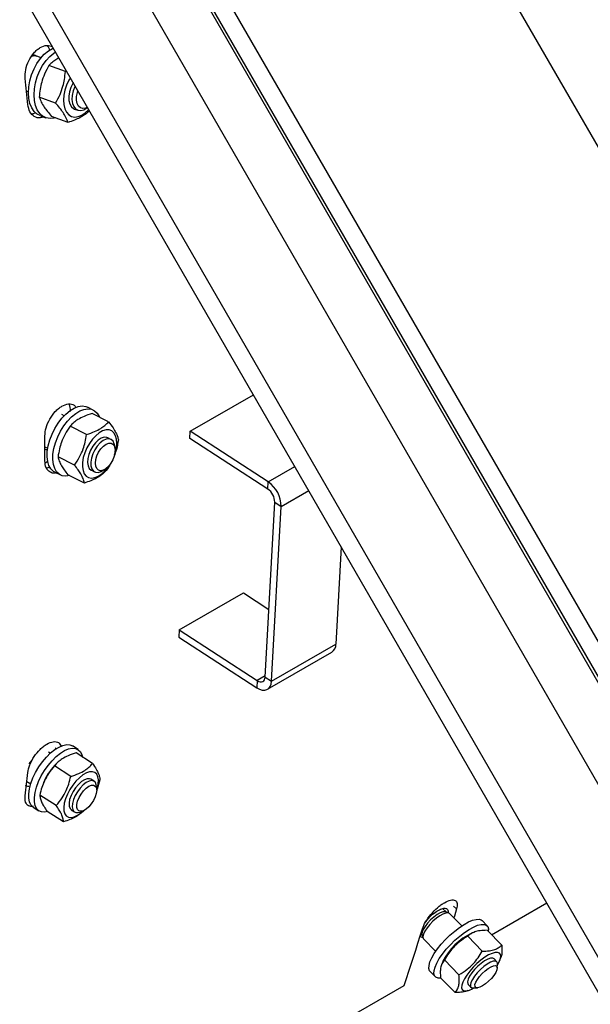
# Model space of a CAD drawing. Units: millimetres. Extents: x -10107 to 15739, y -11127 to 15242.
# Drawn here: x 4714 to 4903, y 8545 to 8870 of the extents above; entities that cross this region are included whole.
import ezdxf

# ---------------------------------------------------------------- set-up
doc = ezdxf.new("R2010")
doc.units = ezdxf.units.MM

msp = doc.modelspace()

# ---------------------------------------------------------------- linework, layer by layer
at = {"color": 7, "linetype": 'Continuous', "lineweight": 25}
for p, q in [((4736.46, 9120.08), (5171.08, 8367.3)), ((4590.74, 9093.7), (5124.41, 8169.36)), ((4600.74, 9087.92), (5124.41, 8180.91)), ((4665.75, 9079.26), (5149.41, 8241.53)), ((4659.98, 9075.93), (5143.64, 8238.2)), ((4660.75, 9076.37), (5144.41, 8238.65)), ((4644.21, 9069.79), (5130.43, 8227.62)), ((4718.8, 8857.75), (4718.35, 8857.67)), ((4721.41, 8857.16), (4720.08, 8857.65)), ((4729.45, 8852.66), (4724.04, 8854.67)), ((4729.45, 8852.66), (4729.82, 8852.8)), ((4716.65, 8846.13), (4717.24, 8845.91)), ((4726.23, 8842.21), (4720.82, 8844.22)), ((4732.47, 8840.26), (4733.53, 8839.87)), ((4718.41, 8838.65), (4719.61, 8839.04)), ((4721.08, 8838.09), (4722.94, 8837.4)), ((4730.32, 8835.81), (4724.91, 8837.81)), ((4770.62, 8733.93), (4791.5, 8745.98)), ((4729.04, 8739.06), (4728.32, 8739.42)), ((4738.65, 8740.93), (4736.77, 8741.87)), ((4743.71, 8737.05), (4738.27, 8739.8)), ((4736.47, 8732.89), (4731.02, 8735.64)), ((4770.49, 8731.56), (4770.62, 8733.93)), ((4796.38, 8717.23), (4770.62, 8733.93)), ((4744.51, 8731.24), (4743.44, 8731.78)), ((4796.25, 8714.86), (4770.49, 8731.56)), ((4722.69, 8728.82), (4723.63, 8728.35)), ((4745.85, 8728.06), (4745.75, 8729.03)), ((4723.63, 8723.91), (4722.81, 8723.44)), ((4732.47, 8722.79), (4727.02, 8725.54)), ((4725.95, 8720.45), (4727.83, 8719.5)), ((4738.03, 8721.07), (4739.1, 8720.53)), ((4741.62, 8720.85), (4742.45, 8721.34)), ((4796.38, 8717.23), (4805.17, 8722.3)), ((4735.71, 8716.85), (4730.26, 8719.6)), ((4796.25, 8714.86), (4796.38, 8717.23)), ((4800.68, 8709.12), (4809.75, 8714.36)), ((4795.4, 8652.83), (4798.57, 8710.49)), ((4798.57, 8710.49), (4800.68, 8709.12)), ((4797.52, 8651.45), (4800.68, 8709.12)), ((4820.49, 8695.76), (4818.73, 8663.7)), ((4767.02, 8668.36), (4788.23, 8680.61)), ((4788.23, 8680.61), (4796.63, 8675.17)), ((4767.02, 8668.36), (4766.89, 8665.99)), ((4767.02, 8668.36), (4792.78, 8651.66)), ((4766.89, 8665.99), (4792.65, 8649.29)), ((4797.52, 8651.45), (4818.73, 8663.7)), ((4796.18, 8648.8), (4817.39, 8661.04)), ((4792.78, 8651.66), (4792.65, 8649.29)), ((4795.42, 8653.19), (4792.78, 8651.66)), ((4795.4, 8652.83), (4797.52, 8651.45)), ((4726.42, 8629.2), (4726.06, 8629.46)), ((4733.64, 8628.92), (4731.78, 8630.11)), ((4724.45, 8627.67), (4723.84, 8628.06)), ((4738.41, 8624.33), (4733, 8627.78)), ((4717.54, 8624.21), (4718.54, 8625.42)), ((4731.23, 8620.07), (4725.82, 8623.52)), ((4726.43, 8624.21), (4725.92, 8623.68)), ((4716.71, 8618.37), (4718, 8617.55)), ((4722.24, 8617.9), (4722.08, 8617.49)), ((4738.93, 8618.43), (4737.87, 8619.11)), ((4739.78, 8615.73), (4739.69, 8616.87)), ((4726.44, 8610.44), (4721.03, 8613.89)), ((4718.87, 8609.87), (4720.74, 8608.69)), ((4728.83, 8605.07), (4723.42, 8608.52)), ((4731.41, 8608.99), (4732.48, 8608.32)), ((4734.22, 8608.28), (4735.29, 8608.68)), ((4735.4, 8608.65), (4735.54, 8608.79)), ((4858.59, 8576.3), (4857.57, 8577.24)), ((4870.11, 8567.77), (4888.32, 8578.28)), ((4855.1, 8575.31), (4853.97, 8576.46)), ((4855.98, 8574.99), (4854.95, 8575.37)), ((4860.26, 8570.73), (4856.25, 8574.82)), ((4868.62, 8570.78), (4866.97, 8572.46)), ((4846.75, 8568.04), (4847.21, 8567.57)), ((4847.16, 8567.72), (4847.52, 8566.68)), ((4867.04, 8562.39), (4862.25, 8567.28)), ((4864.43, 8568.68), (4863.68, 8568.39)), ((4873.45, 8564.37), (4868.65, 8569.26)), ((4847.68, 8566.41), (4851.7, 8562.32)), ((4853.98, 8558.86), (4853.62, 8558)), ((4859.36, 8554.58), (4854.56, 8559.47)), ((4871.89, 8558.89), (4870.94, 8559.85)), ((4872.01, 8556.78), (4872.11, 8558.11)), ((4872.74, 8559.16), (4873.1, 8560.02)), ((4849.84, 8555.65), (4851.5, 8553.97)), ((4771.12, 8510.62), (4841.24, 8551.1)), ((4858.07, 8548.76), (4853.27, 8553.64)), ((4862.38, 8551.44), (4863.32, 8550.48)), ((4862.27, 8549.33), (4863.04, 8549.63)), ((4864.1, 8550.25), (4865.43, 8550.32))]:
    msp.add_line(p, q, dxfattribs=at)
at = {"color": 7, "linetype": 'Continuous', "lineweight": 25, "flags": 128}
for points in [[(4721.08, 8838.09), (4720.12, 8838.58), (4719.13, 8839.46), (4718.33, 8840.65), (4717.73, 8842.1), (4717.36, 8843.77), (4717.24, 8845.6), (4717.36, 8847.56), (4717.71, 8849.56), (4718.3, 8851.56), (4719.1, 8853.49), (4720.08, 8855.3), (4721.22, 8856.92), (4722.48, 8858.31), (4723.83, 8859.44), (4725.22, 8860.25), (4725.46, 8860.36)], [(4726.15, 8837.35), (4725.75, 8837.25), (4724.4, 8837.12), (4723.13, 8837.33), (4721.98, 8837.89), (4720.99, 8838.77), (4720.19, 8839.96), (4719.59, 8841.41), (4719.23, 8843.08), (4719.1, 8844.91), (4719.22, 8846.87), (4719.57, 8848.87), (4720.16, 8850.87), (4720.96, 8852.8), (4721.94, 8854.61), (4723.08, 8856.23), (4724.35, 8857.62), (4725.69, 8858.74), (4726.2, 8859.08)], [(4717.09, 8841.71), (4716.98, 8842.79), (4716.88, 8843.86), (4716.77, 8844.94), (4716.66, 8846.02), (4716.56, 8847.1), (4716.45, 8848.17), (4716.34, 8849.25), (4716.23, 8850.33)], [(4731.11, 8850.57), (4730.6, 8849.73), (4729.84, 8848.18), (4729.28, 8846.53), (4728.93, 8844.86), (4728.81, 8843.23), (4728.93, 8841.71), (4729.28, 8840.36), (4729.85, 8839.23), (4730.6, 8838.38), (4731.52, 8837.84), (4732.57, 8837.62), (4733.69, 8837.75), (4734.85, 8838.2), (4736, 8838.97), (4737.09, 8840.03), (4737.16, 8840.1)], [(4732.04, 8848.97), (4731.86, 8848.68), (4731.21, 8847.34), (4730.77, 8845.9), (4730.56, 8844.47), (4730.61, 8843.12), (4730.91, 8841.95), (4731.43, 8841.03), (4732.15, 8840.41), (4732.5, 8840.25)], [(4732.68, 8847.85), (4732.56, 8847.62), (4732.02, 8846.22), (4731.69, 8844.77), (4731.62, 8843.37), (4731.79, 8842.11), (4732.21, 8841.05), (4732.84, 8840.27), (4733.64, 8839.83), (4734.57, 8839.74), (4735.57, 8840), (4736.56, 8840.62), (4736.76, 8840.78)], [(4736.72, 8840.86), (4736.12, 8840.59), (4735.25, 8840.46), (4734.46, 8840.68), (4733.82, 8841.24), (4733.37, 8842.09), (4733.15, 8843.17), (4733.17, 8844.4), (4733.43, 8845.69), (4733.61, 8846.24)], [(4725.95, 8720.45), (4725.54, 8720.7), (4724.69, 8721.5), (4724.04, 8722.6), (4723.62, 8723.96), (4723.43, 8725.54), (4723.49, 8727.28), (4723.78, 8729.15), (4724.3, 8731.08), (4725.04, 8733.01), (4725.97, 8734.88), (4727.06, 8736.64), (4728.29, 8738.24), (4729.61, 8739.62), (4730.98, 8740.74), (4732.36, 8741.57), (4733.71, 8742.08), (4734.99, 8742.27), (4736.16, 8742.11), (4736.77, 8741.87)], [(4730.87, 8719.29), (4729.61, 8719.11), (4728.44, 8719.26), (4727.41, 8719.75), (4726.56, 8720.56), (4725.92, 8721.65), (4725.5, 8723.01), (4725.31, 8724.59), (4725.36, 8726.34), (4725.66, 8728.2), (4726.18, 8730.13), (4726.92, 8732.06), (4727.85, 8733.94), (4728.94, 8735.7), (4730.16, 8737.29), (4731.48, 8738.67), (4732.85, 8739.79), (4734.23, 8740.62), (4735.59, 8741.14), (4736.87, 8741.32), (4738.04, 8741.17), (4739.06, 8740.68), (4739.91, 8739.87), (4740.55, 8738.78), (4740.63, 8738.61)], [(4743.88, 8734.35), (4742.86, 8734.35), (4741.75, 8734.02), (4740.6, 8733.39), (4739.46, 8732.47), (4738.37, 8731.3), (4737.38, 8729.94), (4736.52, 8728.43), (4735.84, 8726.84), (4735.36, 8725.23), (4735.1, 8723.67), (4735.06, 8722.22), (4735.27, 8720.95), (4735.69, 8719.9), (4736.32, 8719.12), (4737.13, 8718.63), (4738.09, 8718.47), (4739.16, 8718.63), (4740.29, 8719.11), (4741.45, 8719.89), (4742.57, 8720.94), (4743.61, 8722.21), (4743.85, 8722.55)], [(4745.71, 8726.22), (4745.9, 8726.83), (4746.28, 8728.42), (4746.42, 8729.93), (4746.34, 8731.3), (4746.02, 8732.46), (4745.49, 8733.38), (4744.77, 8734.02), (4743.88, 8734.35)], [(4722.68, 8724.16), (4722.68, 8725.19), (4722.69, 8726.21), (4722.69, 8727.23), (4722.69, 8728.25), (4722.69, 8729.27), (4722.69, 8730.3), (4722.68, 8731.32), (4722.68, 8732.35)], [(4743.47, 8731.77), (4743.13, 8731.91), (4742.27, 8731.96), (4741.31, 8731.67), (4740.31, 8731.04), (4739.35, 8730.13), (4738.47, 8728.99), (4737.73, 8727.68), (4737.18, 8726.3), (4736.85, 8724.92), (4736.77, 8723.64), (4736.94, 8722.53), (4737.35, 8721.67), (4737.97, 8721.11), (4738.06, 8721.06)], [(4745.75, 8729.03), (4745.6, 8729.79), (4745.19, 8730.65), (4744.57, 8731.21), (4743.78, 8731.44), (4742.86, 8731.31), (4741.87, 8730.85), (4740.88, 8730.07), (4739.95, 8729.03), (4739.14, 8727.8)], [(4740.42, 8727.05), (4741.15, 8728.15), (4741.99, 8729.04), (4742.88, 8729.68), (4743.75, 8730), (4744.53, 8729.99), (4745.17, 8729.65), (4745.62, 8728.99), (4745.85, 8728.08), (4745.83, 8726.97), (4745.58, 8725.75), (4745.11, 8724.51), (4744.45, 8723.35), (4743.66, 8722.34), (4742.79, 8721.56), (4741.9, 8721.08), (4741.07, 8720.92), (4740.35, 8721.1), (4739.8, 8721.61), (4739.46, 8722.4), (4739.35, 8723.42), (4739.49, 8724.6), (4739.85, 8725.84), (4740.42, 8727.05)], [(4739.14, 8727.8), (4738.49, 8726.44), (4738.05, 8725.05), (4737.85, 8723.71), (4737.9, 8722.51), (4738.19, 8721.52), (4738.71, 8720.8), (4739.42, 8720.41), (4740.28, 8720.36), (4741.24, 8720.65), (4741.62, 8720.85)], [(4792.78, 8651.66), (4793.26, 8651.4), (4793.74, 8651.26), (4794.18, 8651.24), (4794.57, 8651.34), (4794.9, 8651.56), (4795.15, 8651.89), (4795.32, 8652.32), (4795.4, 8652.83)], [(4792.65, 8649.29), (4793.55, 8648.81), (4794.43, 8648.55), (4795.25, 8648.51), (4795.98, 8648.69), (4796.59, 8649.1), (4797.06, 8649.72), (4797.38, 8650.51), (4797.52, 8651.45)], [(4718.87, 8609.87), (4718.8, 8609.92), (4718.09, 8610.63), (4717.61, 8611.62), (4717.36, 8612.86), (4717.35, 8614.32), (4717.58, 8615.96), (4718.05, 8617.71), (4718.74, 8619.54), (4719.63, 8621.38), (4720.7, 8623.17), (4721.9, 8624.87), (4723.21, 8626.42), (4724.58, 8627.78), (4725.97, 8628.9), (4727.35, 8629.75), (4728.66, 8630.3), (4729.88, 8630.54), (4730.95, 8630.46), (4731.78, 8630.11)], [(4723.58, 8608.42), (4722.64, 8608.25), (4721.57, 8608.34), (4720.66, 8608.74), (4719.96, 8609.44), (4719.47, 8610.43), (4719.22, 8611.68), (4719.21, 8613.14), (4719.45, 8614.77), (4719.91, 8616.52), (4720.6, 8618.35), (4721.49, 8620.19), (4722.56, 8621.98), (4723.76, 8623.68), (4725.07, 8625.24), (4726.44, 8626.59), (4727.84, 8627.71), (4729.21, 8628.56), (4730.53, 8629.11), (4731.74, 8629.35), (4732.81, 8629.27), (4733.72, 8628.87), (4734.42, 8628.17), (4734.91, 8627.18), (4735.09, 8626.45)], [(4716.17, 8613.67), (4716.28, 8614.62), (4716.39, 8615.57), (4716.5, 8616.52), (4716.61, 8617.48), (4716.72, 8618.43), (4716.82, 8619.38), (4716.93, 8620.34), (4717.03, 8621.29)], [(4738.4, 8621.6), (4737.45, 8621.55), (4736.38, 8621.19), (4735.25, 8620.54), (4734.09, 8619.62), (4732.95, 8618.47), (4731.88, 8617.15), (4730.92, 8615.69), (4730.12, 8614.17), (4729.5, 8612.65), (4729.09, 8611.18), (4728.91, 8609.83), (4728.97, 8608.65), (4729.25, 8607.69), (4729.76, 8607), (4730.46, 8606.59), (4731.34, 8606.49), (4732.35, 8606.7), (4733.46, 8607.21), (4734.61, 8608), (4735.51, 8608.78)], [(4737.89, 8619.1), (4737.45, 8619.29), (4736.65, 8619.29), (4735.72, 8618.97), (4734.73, 8618.33), (4733.73, 8617.43), (4732.79, 8616.32), (4731.97, 8615.06), (4731.31, 8613.74), (4730.86, 8612.44), (4730.65, 8611.24), (4730.69, 8610.22), (4730.98, 8609.43), (4731.43, 8608.98)], [(4739.79, 8615.49), (4740.01, 8616.2), (4740.31, 8617.62), (4740.37, 8618.89), (4740.2, 8619.96), (4739.8, 8620.79), (4739.19, 8621.35), (4738.4, 8621.6)], [(4734.63, 8614.21), (4735.42, 8615.27), (4736.3, 8616.15), (4737.19, 8616.79), (4738.03, 8617.14), (4738.76, 8617.17), (4739.32, 8616.88), (4739.67, 8616.3), (4739.79, 8615.46), (4739.66, 8614.42), (4739.3, 8613.27), (4738.73, 8612.09), (4738, 8610.97), (4737.15, 8609.99), (4736.26, 8609.22), (4735.38, 8608.72), (4734.59, 8608.53), (4733.94, 8608.66), (4733.48, 8609.1), (4733.25, 8609.82), (4733.25, 8610.77), (4733.5, 8611.87), (4733.97, 8613.05), (4734.63, 8614.21)], [(4739.69, 8616.87), (4739.65, 8617.22), (4739.36, 8618), (4738.84, 8618.49), (4738.12, 8618.65), (4737.25, 8618.49), (4736.29, 8618), (4735.28, 8617.23), (4734.31, 8616.21), (4733.42, 8615.01)], [(4733.42, 8615.01), (4732.67, 8613.71), (4732.12, 8612.39), (4731.79, 8611.13), (4731.71, 8610.01), (4731.87, 8609.11), (4732.28, 8608.47), (4732.9, 8608.14), (4733.7, 8608.14), (4734.22, 8608.28)], [(4854.05, 8575.35), (4853.16, 8575.02), (4852.14, 8574.43), (4851.06, 8573.63), (4850, 8572.68), (4849.02, 8571.63), (4848.19, 8570.57), (4847.57, 8569.56), (4847.2, 8568.66), (4847.11, 8567.95), (4847.16, 8567.72)], [(4855, 8574.97), (4854.07, 8574.63), (4853.02, 8574.03), (4851.9, 8573.22), (4850.78, 8572.25), (4849.73, 8571.17), (4848.83, 8570.06), (4848.13, 8568.98), (4847.66, 8568), (4847.47, 8567.19), (4847.55, 8566.6), (4847.68, 8566.41)], [(4854.95, 8575.37), (4854.75, 8575.41), (4854.05, 8575.35)], [(4856.25, 8574.82), (4856.23, 8574.84), (4855.73, 8575.04), (4855, 8574.97)], [(4858.59, 8576.3), (4857.86, 8573.94), (4857.68, 8573.36)], [(4849.84, 8555.65), (4849.63, 8555.94), (4849.41, 8556.69), (4849.47, 8557.66), (4849.79, 8558.83), (4850.38, 8560.16), (4851.22, 8561.6), (4852.27, 8563.12), (4853.51, 8564.67), (4854.9, 8566.2), (4856.39, 8567.66), (4857.95, 8569.01), (4859.52, 8570.22), (4861.05, 8571.23), (4862.51, 8572.03)], [(4862.51, 8572.03), (4863.84, 8572.59), (4865, 8572.88), (4865.97, 8572.91), (4866.7, 8572.67), (4866.97, 8572.46)], [(4864.16, 8570.35), (4865.49, 8570.91), (4866.65, 8571.2), (4867.62, 8571.23), (4868.36, 8570.99), (4868.84, 8570.49), (4869.06, 8569.74), (4869.02, 8568.88)], [(4841.24, 8551.1), (4842.02, 8553.41), (4842.79, 8555.73), (4843.56, 8558.05), (4844.32, 8560.38), (4845.07, 8562.71), (4845.81, 8565.06), (4846.55, 8567.41), (4847.28, 8569.76)], [(4853.38, 8553.53), (4852.5, 8553.51), (4851.76, 8553.76), (4851.28, 8554.26), (4851.06, 8555.01), (4851.12, 8555.98), (4851.45, 8557.15), (4852.04, 8558.47), (4852.87, 8559.92), (4853.92, 8561.44), (4855.16, 8562.99), (4856.55, 8564.51), (4858.04, 8565.98), (4859.6, 8567.33), (4861.17, 8568.54), (4862.7, 8569.55), (4864.16, 8570.35)], [(4872.69, 8561.77), (4872.1, 8561.99), (4871.29, 8561.96), (4870.29, 8561.66), (4869.14, 8561.12), (4867.89, 8560.36), (4866.58, 8559.4), (4865.29, 8558.29), (4864.05, 8557.07), (4862.91, 8555.8), (4861.93, 8554.51), (4861.14, 8553.27), (4860.58, 8552.13), (4860.27, 8551.14), (4860.22, 8550.33), (4860.43, 8549.73), (4860.9, 8549.38), (4861.61, 8549.29), (4862.52, 8549.45), (4863.6, 8549.87), (4864.36, 8550.26)], [(4872.09, 8557.85), (4872.49, 8558.6), (4872.93, 8559.68), (4873.12, 8560.59), (4873.03, 8561.29), (4872.69, 8561.77)], [(4870.96, 8559.84), (4870.49, 8560.07), (4869.78, 8560.03), (4868.87, 8559.71), (4867.83, 8559.14), (4866.71, 8558.35), (4865.59, 8557.39), (4864.53, 8556.31), (4863.61, 8555.2), (4862.88, 8554.12), (4862.39, 8553.13), (4862.17, 8552.3), (4862.23, 8551.68), (4862.39, 8551.43)], [(4870.64, 8559.05), (4869.71, 8558.7), (4868.66, 8558.11), (4867.54, 8557.3), (4866.42, 8556.32), (4865.37, 8555.24), (4864.47, 8554.13), (4863.77, 8553.05), (4863.3, 8552.08), (4863.11, 8551.27), (4863.19, 8550.67), (4863.56, 8550.33), (4864.1, 8550.25)], [(4870.8, 8557.55), (4871.45, 8557.6), (4871.86, 8557.38), (4872.01, 8556.91), (4871.89, 8556.22), (4871.5, 8555.36), (4870.87, 8554.4), (4870.06, 8553.41), (4869.11, 8552.46), (4868.11, 8551.62), (4867.12, 8550.95), (4866.22, 8550.51), (4865.48, 8550.32), (4864.94, 8550.41), (4864.66, 8550.76), (4864.64, 8551.34), (4864.9, 8552.12), (4865.42, 8553.04), (4866.14, 8554.02), (4867.03, 8555), (4868.02, 8555.91), (4869.02, 8556.67), (4869.97, 8557.23), (4870.8, 8557.55)], [(4872.11, 8558.11), (4872.1, 8558.44), (4871.87, 8558.91), (4871.37, 8559.12), (4870.64, 8559.05)]]:
    msp.add_lwpolyline(points, dxfattribs=at)
at = {"color": 7, "linetype": 'Continuous', "lineweight": 25}
for centre, radius, start, end in [((4719.24, 8855.14), 2.65, 71.4895, 112.3611), ((4790.73, 8709.03), 9.95, 0.5038, 55.4341), ((4793.21, 8710.45), 5.36, 0.5038, 55.4341), ((4815.66, 8663.58), 3.08, 304.3589, 2.166), ((4738.58, 8611.54), 17.54, 136.2222, 158.7216), ((4872.32, 8549.88), 20.43, 115.0408, 153.9192)]:
    msp.add_arc(centre, radius, start, end, dxfattribs=at)
for points, knots in [([(4716.23, 8850.33), (4716.21, 8851.29), (4716.19, 8853.19), (4717.27, 8856.25), (4718.68, 8858.43), (4720.05, 8859.79), (4721.5, 8860.8), (4723.37, 8861.47), (4724.6, 8861.04), (4725.19, 8860.83)], [0, 0, 0, 0, 0.169664, 0.338604, 0.507638, 0.592331, 0.6773, 0.846466, 1, 1, 1, 1]), ([(4724.29, 8859.58), (4724.22, 8859.89), (4724.06, 8860.63), (4723.58, 8861), (4723.3, 8861.21)], [0, 0, 0, 0, 0.426824, 1, 1, 1, 1]), ([(4718.7, 8858.21), (4718.99, 8858.2), (4719.48, 8858.17), (4719.8, 8857.77), (4719.92, 8857.61)], [0, 0, 0, 0, 0.6002439, 1, 1, 1, 1]), ([(4727.37, 8857.06), (4727.13, 8856.94), (4726.33, 8856.55), (4725.21, 8855.75), (4724.45, 8855.04), (4724.04, 8854.67)], [0, 0, 0, 0, 0.16767, 0.557063, 1, 1, 1, 1]), ([(4724.04, 8854.67), (4723.53, 8853.73), (4722.56, 8851.97), (4721.63, 8849.29), (4721.07, 8846.73), (4720.91, 8845.09), (4720.82, 8844.22)], [0, 0, 0, 0, 0.295402, 0.554813, 0.763087, 1, 1, 1, 1]), ([(4726.23, 8842.21), (4726.74, 8843.15), (4727.71, 8844.91), (4728.64, 8847.59), (4729.21, 8850.15), (4729.36, 8851.79), (4729.45, 8852.66)], [0, 0, 0, 0, 0.295402, 0.554813, 0.763087, 1, 1, 1, 1]), ([(4720.82, 8844.22), (4721.02, 8843.67), (4721.39, 8842.64), (4722.35, 8841.02), (4723.52, 8839.42), (4724.43, 8838.37), (4724.91, 8837.81)], [0, 0, 0, 0, 0.295402, 0.554813, 0.763087, 1, 1, 1, 1]), ([(4722.14, 8837.69), (4721.82, 8837.56), (4720.75, 8837.14), (4719.12, 8837.66), (4717.6, 8839.15), (4717.26, 8840.86), (4717.09, 8841.71)], [0, 0, 0, 0, 0.12717, 0.41765, 0.708822, 1, 1, 1, 1]), ([(4730.32, 8835.81), (4730.12, 8836.35), (4729.76, 8837.38), (4728.79, 8839.01), (4727.62, 8840.6), (4726.71, 8841.65), (4726.23, 8842.21)], [0, 0, 0, 0, 0.295402, 0.554813, 0.763087, 1, 1, 1, 1]), ([(4737.4, 8839.67), (4736.96, 8839.27), (4736.08, 8838.45), (4734.36, 8837.43), (4732.43, 8836.54), (4731.05, 8836.06), (4730.32, 8835.81)], [0, 0, 0, 0, 0.265766, 0.536088, 0.753122, 1, 1, 1, 1]), ([(4722.68, 8732.35), (4722.76, 8733.26), (4722.92, 8735.07), (4724.22, 8738.01), (4725.77, 8740.13), (4727.18, 8741.46), (4728.66, 8742.48), (4730.5, 8743.09), (4732.18, 8742.9), (4732.76, 8742.1), (4732.96, 8741.82)], [0, 0, 0, 0, 0.153682, 0.306708, 0.459821, 0.536536, 0.613504, 0.766736, 0.91973, 1, 1, 1, 1]), ([(4731.17, 8740.5), (4731.14, 8741.38), (4731.11, 8742.35), (4730.64, 8742.86), (4730.59, 8742.91)], [0, 0, 0, 0, 0.901207, 1, 1, 1, 1]), ([(4738.27, 8739.8), (4737.36, 8739.5), (4735.66, 8738.93), (4733.68, 8737.9), (4732.16, 8736.81), (4731.42, 8736.05), (4731.02, 8735.64)], [0, 0, 0, 0, 0.295402, 0.554813, 0.763087, 1, 1, 1, 1]), ([(4736.47, 8732.89), (4737.38, 8733.19), (4739.08, 8733.76), (4741.05, 8734.79), (4742.57, 8735.88), (4743.32, 8736.64), (4743.71, 8737.05)], [0, 0, 0, 0, 0.295402, 0.554813, 0.763087, 1, 1, 1, 1]), ([(4743.71, 8737.05), (4744.23, 8736.37), (4745.2, 8735.09), (4746.14, 8733.5), (4746.71, 8732.19), (4746.87, 8731.48), (4746.95, 8731.1)], [0, 0, 0, 0, 0.295402, 0.554813, 0.763087, 1, 1, 1, 1]), ([(4731.02, 8735.64), (4730.43, 8734.76), (4729.32, 8733.12), (4728.19, 8730.54), (4727.44, 8728.04), (4727.16, 8726.41), (4727.02, 8725.54)], [0, 0, 0, 0, 0.295402, 0.554813, 0.763087, 1, 1, 1, 1]), ([(4732.47, 8722.79), (4733.06, 8723.67), (4734.17, 8725.32), (4735.31, 8727.89), (4736.06, 8730.39), (4736.33, 8732.02), (4736.47, 8732.89)], [0, 0, 0, 0, 0.295402, 0.554813, 0.763087, 1, 1, 1, 1]), ([(4746.95, 8731.1), (4746.78, 8730.01), (4746.47, 8728.15), (4745.81, 8726.4), (4745.53, 8725.67)], [0, 0, 0, 0, 0.58293, 1, 1, 1, 1]), ([(4723.66, 8727.89), (4723.6, 8727.87), (4723.22, 8727.72), (4722.93, 8727.87), (4722.68, 8727.99)], [0, 0, 0, 0, 0.154177, 1, 1, 1, 1]), ([(4726.37, 8720.24), (4726.29, 8720.21), (4725.48, 8719.91), (4724.23, 8720.4), (4722.92, 8721.73), (4722.76, 8723.35), (4722.68, 8724.16)], [0, 0, 0, 0, 0.035427, 0.356672, 0.67824, 1, 1, 1, 1]), ([(4727.02, 8725.54), (4727.13, 8725.07), (4727.34, 8724.18), (4728.08, 8722.68), (4729.06, 8721.17), (4729.84, 8720.14), (4730.26, 8719.6)], [0, 0, 0, 0, 0.295402, 0.554813, 0.763087, 1, 1, 1, 1]), ([(4744.48, 8723.44), (4744.43, 8723.34), (4744, 8722.46), (4743.44, 8721.69), (4742.95, 8721)], [0, 0, 0, 0, 0.114387, 1, 1, 1, 1]), ([(4723.15, 8721.85), (4723.2, 8721.84), (4723.56, 8721.76), (4724.01, 8722), (4724.4, 8722.21)], [0, 0, 0, 0, 0.140676, 1, 1, 1, 1]), ([(4735.71, 8716.85), (4735.6, 8717.32), (4735.39, 8718.21), (4734.64, 8719.71), (4733.67, 8721.22), (4732.89, 8722.25), (4732.47, 8722.79)], [0, 0, 0, 0, 0.295402, 0.554813, 0.763087, 1, 1, 1, 1]), ([(4742.95, 8721), (4742.45, 8720.49), (4741.51, 8719.55), (4739.73, 8718.42), (4737.81, 8717.53), (4736.44, 8717.08), (4735.71, 8716.85)], [0, 0, 0, 0, 0.295402, 0.554813, 0.763087, 1, 1, 1, 1]), ([(4717.03, 8621.29), (4717.2, 8622.14), (4717.54, 8623.84), (4719.08, 8626.64), (4720.75, 8628.68), (4722.22, 8629.97), (4723.71, 8630.98), (4725.52, 8631.64), (4727.26, 8631.43), (4727.81, 8630.49), (4728.07, 8630.05)], [0, 0, 0, 0, 0.145288, 0.289955, 0.434705, 0.50723, 0.579993, 0.724856, 0.869493, 1, 1, 1, 1]), ([(4733, 8627.78), (4732.1, 8627.5), (4730.41, 8626.96), (4728.45, 8625.92), (4726.95, 8624.78), (4726.21, 8623.96), (4725.82, 8623.52)], [0, 0, 0, 0, 0.295402, 0.554813, 0.763087, 1, 1, 1, 1]), ([(4725.82, 8623.52), (4725.15, 8622.72), (4723.9, 8621.2), (4722.56, 8618.77), (4721.62, 8616.35), (4721.23, 8614.75), (4721.03, 8613.89)], [0, 0, 0, 0, 0.295402, 0.554813, 0.763087, 1, 1, 1, 1]), ([(4731.23, 8620.07), (4732.13, 8620.36), (4733.82, 8620.89), (4735.78, 8621.94), (4737.28, 8623.08), (4738.02, 8623.9), (4738.41, 8624.33)], [0, 0, 0, 0, 0.2954024, 0.554813, 0.7630869, 1, 1, 1, 1]), ([(4738.41, 8624.33), (4738.85, 8623.68), (4739.66, 8622.46), (4740.38, 8621.01), (4740.75, 8619.86), (4740.79, 8619.27), (4740.81, 8618.96)], [0, 0, 0, 0, 0.295402, 0.554813, 0.763087, 1, 1, 1, 1]), ([(4726.44, 8610.44), (4727.1, 8611.25), (4728.36, 8612.76), (4729.69, 8615.2), (4730.63, 8617.62), (4731.02, 8619.22), (4731.23, 8620.07)], [0, 0, 0, 0, 0.295402, 0.554813, 0.763087, 1, 1, 1, 1]), ([(4717.9, 8616.86), (4717.87, 8616.85), (4717.3, 8616.64), (4716.77, 8616.8), (4716.42, 8617.12), (4716.37, 8617.15)], [0, 0, 0, 0, 0.036253, 0.882082, 1, 1, 1, 1]), ([(4740.81, 8618.96), (4740.57, 8617.88), (4740.3, 8616.65), (4739.79, 8615.52), (4739.73, 8615.37)], [0, 0, 0, 0, 0.871154, 1, 1, 1, 1]), ([(4718.97, 8610.08), (4718.37, 8610.1), (4717.18, 8610.12), (4716.15, 8611.44), (4716.16, 8612.93), (4716.17, 8613.67)], [0, 0, 0, 0, 0.331141, 0.665471, 1, 1, 1, 1]), ([(4721.03, 8613.89), (4721.06, 8613.5), (4721.11, 8612.76), (4721.64, 8611.43), (4722.41, 8610.03), (4723.07, 8609.05), (4723.42, 8608.52)], [0, 0, 0, 0, 0.295402, 0.554813, 0.763087, 1, 1, 1, 1]), ([(4728.83, 8605.07), (4728.8, 8605.46), (4728.74, 8606.2), (4728.22, 8607.53), (4727.45, 8608.94), (4726.79, 8609.92), (4726.44, 8610.44)], [0, 0, 0, 0, 0.295402, 0.554813, 0.763087, 1, 1, 1, 1]), ([(4735.37, 8608.69), (4735.07, 8608.37), (4734.33, 8607.58), (4732.82, 8606.61), (4730.91, 8605.72), (4729.55, 8605.3), (4728.83, 8605.07)], [0, 0, 0, 0, 0.199207, 0.494034, 0.730742, 1, 1, 1, 1]), ([(4847.28, 8569.76), (4847.57, 8570.51), (4848.16, 8572), (4850.02, 8574.54), (4851.87, 8576.43), (4853.42, 8577.67), (4854.93, 8578.65), (4856.69, 8579.38), (4858.2, 8579.27), (4858.98, 8578.24), (4858.72, 8576.94), (4858.59, 8576.3)], [0, 0, 0, 0, 0.1253063, 0.2500781, 0.3749205, 0.4374716, 0.5002282, 0.6251686, 0.7499139, 0.8749562, 1, 1, 1, 1]), ([(4848.12, 8571.61), (4848.39, 8572.01), (4849.09, 8573.06), (4850.67, 8574.62), (4852.49, 8575.95), (4854.14, 8576.63), (4855.3, 8576.52), (4855.86, 8575.94), (4855.75, 8575.26), (4855.72, 8575.08)], [0, 0, 0, 0, 0.103963, 0.270693, 0.437343, 0.603994, 0.770713, 0.93758, 1, 1, 1, 1]), ([(4847.45, 8566.88), (4847.36, 8566.88), (4846.88, 8566.89), (4846.6, 8567.28), (4846.66, 8567.83), (4846.67, 8567.9)], [0, 0, 0, 0, 0.160197, 0.894073, 1, 1, 1, 1]), ([(4862.25, 8567.28), (4861.32, 8566.7), (4859.59, 8565.62), (4857.51, 8563.68), (4855.86, 8561.64), (4855.01, 8560.23), (4854.56, 8559.47)], [0, 0, 0, 0, 0.295402, 0.554813, 0.763087, 1, 1, 1, 1]), ([(4868.65, 8569.26), (4867.85, 8569.25), (4866.35, 8569.23), (4864.6, 8568.8), (4863.26, 8568.15), (4862.6, 8567.58), (4862.25, 8567.28)], [0, 0, 0, 0, 0.2954024, 0.554813, 0.7630869, 1, 1, 1, 1]), ([(4867.04, 8562.39), (4867.84, 8562.4), (4869.35, 8562.42), (4871.09, 8562.85), (4872.44, 8563.5), (4873.1, 8564.07), (4873.45, 8564.37)], [0, 0, 0, 0, 0.295402, 0.554813, 0.763087, 1, 1, 1, 1]), ([(4873.45, 8564.37), (4873.5, 8563.63), (4873.59, 8562.24), (4873.41, 8560.81), (4873.14, 8560.21), (4873.07, 8560.03)], [0, 0, 0, 0, 0.446739, 0.839048, 1, 1, 1, 1]), ([(4859.36, 8554.58), (4860.28, 8555.16), (4862.02, 8556.24), (4864.1, 8558.18), (4865.75, 8560.22), (4866.59, 8561.64), (4867.04, 8562.39)], [0, 0, 0, 0, 0.295402, 0.554813, 0.763087, 1, 1, 1, 1]), ([(4854.56, 8559.47), (4854.26, 8559.09), (4853.69, 8558.37), (4853.27, 8556.94), (4853.14, 8555.38), (4853.23, 8554.25), (4853.27, 8553.64)], [0, 0, 0, 0, 0.295402, 0.554813, 0.763087, 1, 1, 1, 1]), ([(4858.07, 8548.76), (4858.38, 8549.14), (4858.95, 8549.86), (4859.36, 8551.29), (4859.49, 8552.85), (4859.4, 8553.98), (4859.36, 8554.58)], [0, 0, 0, 0, 0.295402, 0.554813, 0.763087, 1, 1, 1, 1]), ([(4862.25, 8549.38), (4862, 8549.27), (4861.34, 8548.98), (4859.92, 8548.78), (4858.71, 8548.77), (4858.07, 8548.76)], [0, 0, 0, 0, 0.223295, 0.586664, 1, 1, 1, 1])]:
    msp.add_open_spline(points, degree=3, knots=knots, dxfattribs=at)

doc.saveas('drawing.dxf')
